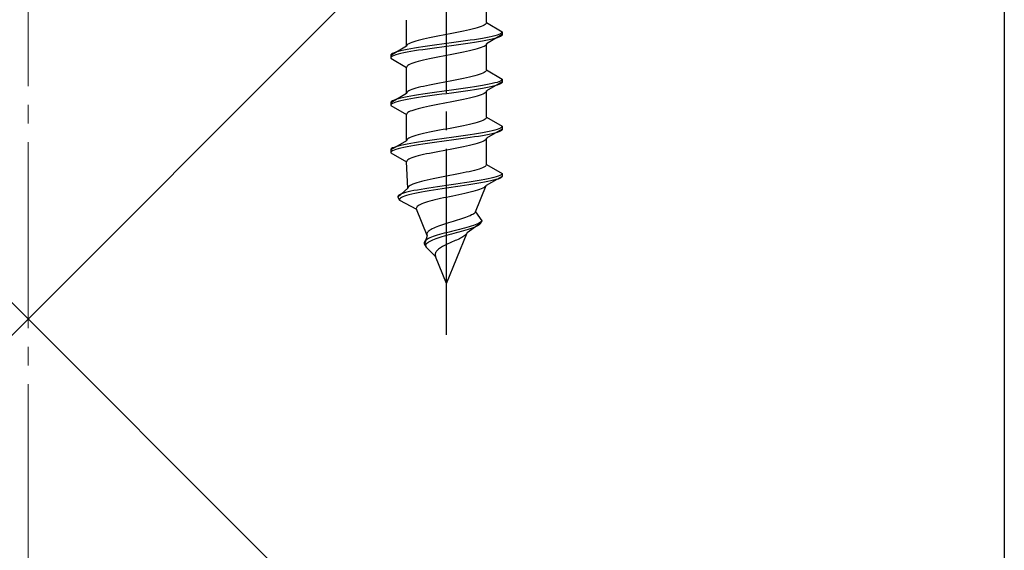
# Model space of a CAD drawing. Extents: x 0 to 1750, y 0 to 2615.
# Drawn here: x 1245 to 1298, y 1558 to 1586 of the extents above; entities that cross this region are included whole.
import ezdxf

# ---------------------------------------------------------------- set-up
doc = ezdxf.new("R2010")
doc.units = 0
doc.linetypes.add('YCENTER_1', pattern=[13, 10, -1, 1, -1])
doc.linetypes.add('YHIDDEN_1', pattern=[4, 3, -1])
for name, color, linetype, lineweight in [('YKK_13', 4, 'CONTINUOUS', 30), ('YSS_K', 3, 'CONTINUOUS', 13), ('YSS_KE', 3, 'CONTINUOUS', 30)]:
    doc.layers.add(name, color=color, linetype=linetype, lineweight=lineweight)

msp = doc.modelspace()

# ---------------------------------------------------------------- linework, layer by layer
at = {"layer": 'YKK_13', "linetype": 'YCENTER_1'}
msp.add_line((1268.233, 1569.384), (1268.233, 1637.783), dxfattribs=at)
at = {"layer": 'YKK_13', "linetype": 'YHIDDEN_1'}
for p, q in [((1270.383, 1586.16), (1270.383, 1587.568)), ((1266.083, 1584.89), (1266.083, 1586.298)), ((1270.351, 1586.089), (1270.31, 1586.054)), ((1270.375, 1586.125), (1270.351, 1586.089)), ((1270.383, 1586.16), (1270.375, 1586.125)), ((1270.383, 1586.16), (1271.233, 1585.669)), ((1268.421, 1585.56), (1268.233, 1585.525)), ((1268.607, 1585.596), (1268.421, 1585.56)), ((1268.79, 1585.631), (1268.607, 1585.596)), ((1268.969, 1585.666), (1268.79, 1585.631)), ((1269.142, 1585.701), (1268.969, 1585.666)), ((1269.308, 1585.737), (1269.142, 1585.701)), ((1269.467, 1585.772), (1269.308, 1585.737)), ((1269.615, 1585.807), (1269.467, 1585.772)), ((1269.754, 1585.842), (1269.615, 1585.807)), ((1269.88, 1585.878), (1269.754, 1585.842)), ((1269.995, 1585.913), (1269.88, 1585.878)), ((1270.095, 1585.948), (1269.995, 1585.913)), ((1270.182, 1585.984), (1270.095, 1585.948)), ((1270.254, 1586.019), (1270.182, 1585.984)), ((1270.31, 1586.054), (1270.254, 1586.019)), ((1271.131, 1585.563), (1271.053, 1585.528)), ((1271.188, 1585.599), (1271.131, 1585.563)), ((1271.222, 1585.634), (1271.188, 1585.599)), ((1271.233, 1585.669), (1271.222, 1585.634)), ((1271.233, 1585.669), (1271.233, 1585.519)), ((1266.213, 1585.031), (1266.157, 1584.996)), ((1266.285, 1585.066), (1266.213, 1585.031)), ((1266.371, 1585.102), (1266.285, 1585.066)), ((1266.472, 1585.137), (1266.371, 1585.102)), ((1266.586, 1585.172), (1266.472, 1585.137)), ((1266.713, 1585.207), (1266.586, 1585.172)), ((1266.851, 1585.243), (1266.713, 1585.207)), ((1267, 1585.278), (1266.851, 1585.243)), ((1267.158, 1585.313), (1267, 1585.278)), ((1267.325, 1585.349), (1267.158, 1585.313)), ((1267.498, 1585.384), (1267.325, 1585.349)), ((1267.677, 1585.419), (1267.498, 1585.384)), ((1267.86, 1585.454), (1267.677, 1585.419)), ((1268.046, 1585.49), (1267.86, 1585.454)), ((1268.233, 1585.034), (1267.972, 1584.999)), ((1268.233, 1585.525), (1268.046, 1585.49)), ((1268.495, 1585.069), (1268.233, 1585.034)), ((1268.754, 1585.105), (1268.495, 1585.069)), ((1269.01, 1585.14), (1268.754, 1585.105)), ((1269.26, 1585.175), (1269.01, 1585.14)), ((1269.26, 1585.025), (1269.01, 1584.99)), ((1269.501, 1585.211), (1269.26, 1585.175)), ((1269.501, 1585.061), (1269.26, 1585.025)), ((1269.733, 1585.246), (1269.501, 1585.211)), ((1269.733, 1585.096), (1269.501, 1585.061)), ((1269.954, 1585.281), (1269.733, 1585.246)), ((1269.954, 1585.131), (1269.733, 1585.096)), ((1270.162, 1585.316), (1269.954, 1585.281)), ((1270.162, 1585.166), (1269.954, 1585.131)), ((1270.355, 1585.352), (1270.162, 1585.316)), ((1270.355, 1585.202), (1270.162, 1585.166)), ((1270.532, 1585.387), (1270.355, 1585.352)), ((1270.532, 1585.237), (1270.355, 1585.202)), ((1270.383, 1585.028), (1270.375, 1584.993)), ((1271.233, 1585.519), (1270.383, 1585.028)), ((1270.383, 1583.62), (1270.383, 1585.028)), ((1270.691, 1585.422), (1270.532, 1585.387)), ((1270.691, 1585.272), (1270.532, 1585.237)), ((1270.832, 1585.458), (1270.691, 1585.422)), ((1270.832, 1585.308), (1270.691, 1585.272)), ((1270.952, 1585.493), (1270.832, 1585.458)), ((1270.952, 1585.343), (1270.832, 1585.308)), ((1271.053, 1585.528), (1270.952, 1585.493)), ((1271.053, 1585.378), (1270.952, 1585.343)), ((1271.131, 1585.413), (1271.053, 1585.378)), ((1271.188, 1585.449), (1271.131, 1585.413)), ((1271.222, 1585.484), (1271.188, 1585.449)), ((1271.233, 1585.519), (1271.222, 1585.484)), ((1266.083, 1584.89), (1265.233, 1584.399)), ((1265.336, 1584.505), (1265.279, 1584.47)), ((1265.414, 1584.54), (1265.336, 1584.505)), ((1265.515, 1584.576), (1265.414, 1584.54)), ((1265.635, 1584.611), (1265.515, 1584.576)), ((1265.776, 1584.646), (1265.635, 1584.611)), ((1265.776, 1584.496), (1265.635, 1584.461)), ((1265.935, 1584.681), (1265.776, 1584.646)), ((1265.935, 1584.531), (1265.776, 1584.496)), ((1266.112, 1584.717), (1265.935, 1584.681)), ((1266.112, 1584.567), (1265.935, 1584.531)), ((1266.092, 1584.925), (1266.083, 1584.89)), ((1266.116, 1584.961), (1266.092, 1584.925)), ((1266.305, 1584.752), (1266.112, 1584.717)), ((1266.305, 1584.602), (1266.112, 1584.567)), ((1266.157, 1584.996), (1266.116, 1584.961)), ((1266.513, 1584.787), (1266.305, 1584.752)), ((1266.513, 1584.637), (1266.305, 1584.602)), ((1266.733, 1584.823), (1266.513, 1584.787)), ((1266.733, 1584.673), (1266.513, 1584.637)), ((1266.966, 1584.858), (1266.733, 1584.823)), ((1266.966, 1584.708), (1266.733, 1584.673)), ((1267.207, 1584.893), (1266.966, 1584.858)), ((1267.207, 1584.743), (1266.966, 1584.708)), ((1267.457, 1584.928), (1267.207, 1584.893)), ((1267.457, 1584.778), (1267.207, 1584.743)), ((1267.713, 1584.964), (1267.457, 1584.928)), ((1267.713, 1584.814), (1267.457, 1584.778)), ((1267.972, 1584.999), (1267.713, 1584.964)), ((1267.972, 1584.849), (1267.713, 1584.814)), ((1268.233, 1584.884), (1267.972, 1584.849)), ((1268.495, 1584.919), (1268.233, 1584.884)), ((1268.754, 1584.955), (1268.495, 1584.919)), ((1268.79, 1584.499), (1268.607, 1584.464)), ((1269.01, 1584.99), (1268.754, 1584.955)), ((1268.969, 1584.535), (1268.79, 1584.499)), ((1269.142, 1584.57), (1268.969, 1584.535)), ((1269.308, 1584.605), (1269.142, 1584.57)), ((1269.467, 1584.64), (1269.308, 1584.605)), ((1269.615, 1584.676), (1269.467, 1584.64)), ((1269.754, 1584.711), (1269.615, 1584.676)), ((1269.88, 1584.746), (1269.754, 1584.711)), ((1269.995, 1584.782), (1269.88, 1584.746)), ((1270.095, 1584.817), (1269.995, 1584.782)), ((1270.182, 1584.852), (1270.095, 1584.817)), ((1270.254, 1584.887), (1270.182, 1584.852)), ((1270.31, 1584.923), (1270.254, 1584.887)), ((1270.351, 1584.958), (1270.31, 1584.923)), ((1270.375, 1584.993), (1270.351, 1584.958)), ((1265.245, 1584.434), (1265.233, 1584.399)), ((1265.233, 1584.399), (1265.233, 1584.249)), ((1265.245, 1584.284), (1265.233, 1584.249)), ((1265.233, 1584.249), (1266.083, 1583.758)), ((1265.279, 1584.47), (1265.245, 1584.434)), ((1265.279, 1584.32), (1265.245, 1584.284)), ((1265.336, 1584.355), (1265.279, 1584.32)), ((1265.414, 1584.39), (1265.336, 1584.355)), ((1265.515, 1584.426), (1265.414, 1584.39)), ((1265.635, 1584.461), (1265.515, 1584.426)), ((1266.371, 1583.97), (1266.285, 1583.935)), ((1266.472, 1584.005), (1266.371, 1583.97)), ((1266.586, 1584.041), (1266.472, 1584.005)), ((1266.713, 1584.076), (1266.586, 1584.041)), ((1266.851, 1584.111), (1266.713, 1584.076)), ((1267, 1584.147), (1266.851, 1584.111)), ((1267.158, 1584.182), (1267, 1584.147)), ((1267.325, 1584.217), (1267.158, 1584.182)), ((1267.498, 1584.252), (1267.325, 1584.217)), ((1267.677, 1584.288), (1267.498, 1584.252)), ((1267.86, 1584.323), (1267.677, 1584.288)), ((1268.046, 1584.358), (1267.86, 1584.323)), ((1268.233, 1584.393), (1268.046, 1584.358)), ((1268.421, 1584.429), (1268.233, 1584.393)), ((1268.607, 1584.464), (1268.421, 1584.429)), ((1266.092, 1583.794), (1266.083, 1583.758)), ((1266.083, 1582.35), (1266.083, 1583.758)), ((1266.116, 1583.829), (1266.092, 1583.794)), ((1266.157, 1583.864), (1266.116, 1583.829)), ((1266.213, 1583.9), (1266.157, 1583.864)), ((1266.285, 1583.935), (1266.213, 1583.9)), ((1270.182, 1583.444), (1270.095, 1583.408)), ((1270.254, 1583.479), (1270.182, 1583.444)), ((1270.31, 1583.514), (1270.254, 1583.479)), ((1270.351, 1583.549), (1270.31, 1583.514)), ((1270.375, 1583.585), (1270.351, 1583.549)), ((1270.383, 1583.62), (1270.375, 1583.585)), ((1270.383, 1583.62), (1271.233, 1583.129)), ((1267.86, 1582.914), (1267.677, 1582.879)), ((1268.046, 1582.95), (1267.86, 1582.914)), ((1268.233, 1582.985), (1268.046, 1582.95)), ((1268.421, 1583.02), (1268.233, 1582.985)), ((1268.607, 1583.056), (1268.421, 1583.02)), ((1268.79, 1583.091), (1268.607, 1583.056)), ((1268.969, 1583.126), (1268.79, 1583.091)), ((1269.142, 1583.161), (1268.969, 1583.126)), ((1269.308, 1583.197), (1269.142, 1583.161)), ((1269.467, 1583.232), (1269.308, 1583.197)), ((1269.615, 1583.267), (1269.467, 1583.232)), ((1269.754, 1583.302), (1269.615, 1583.267)), ((1269.88, 1583.338), (1269.754, 1583.302)), ((1269.995, 1583.373), (1269.88, 1583.338)), ((1270.095, 1583.408), (1269.995, 1583.373)), ((1271.233, 1582.979), (1270.383, 1582.488)), ((1270.832, 1582.918), (1270.691, 1582.882)), ((1270.952, 1582.953), (1270.832, 1582.918)), ((1271.053, 1582.988), (1270.952, 1582.953)), ((1271.131, 1583.023), (1271.053, 1582.988)), ((1271.188, 1583.059), (1271.131, 1583.023)), ((1271.188, 1582.909), (1271.131, 1582.873)), ((1271.222, 1583.094), (1271.188, 1583.059)), ((1271.222, 1582.944), (1271.188, 1582.909)), ((1271.233, 1583.129), (1271.222, 1583.094)), ((1271.233, 1582.979), (1271.222, 1582.944)), ((1271.233, 1583.129), (1271.233, 1582.979)), ((1266.092, 1582.385), (1266.083, 1582.35)), ((1266.116, 1582.421), (1266.092, 1582.385)), ((1266.157, 1582.456), (1266.116, 1582.421)), ((1266.213, 1582.491), (1266.157, 1582.456)), ((1266.285, 1582.526), (1266.213, 1582.491)), ((1266.371, 1582.562), (1266.285, 1582.526)), ((1266.472, 1582.597), (1266.371, 1582.562)), ((1266.586, 1582.632), (1266.472, 1582.597)), ((1266.713, 1582.667), (1266.586, 1582.632)), ((1266.851, 1582.703), (1266.713, 1582.667)), ((1267, 1582.738), (1266.851, 1582.703)), ((1267.158, 1582.773), (1267, 1582.738)), ((1267.325, 1582.809), (1267.158, 1582.773)), ((1267.457, 1582.388), (1267.207, 1582.353)), ((1267.498, 1582.844), (1267.325, 1582.809)), ((1267.713, 1582.424), (1267.457, 1582.388)), ((1267.677, 1582.879), (1267.498, 1582.844)), ((1267.972, 1582.459), (1267.713, 1582.424)), ((1268.233, 1582.494), (1267.972, 1582.459)), ((1268.495, 1582.529), (1268.233, 1582.494)), ((1268.495, 1582.379), (1268.233, 1582.344)), ((1268.754, 1582.565), (1268.495, 1582.529)), ((1268.754, 1582.415), (1268.495, 1582.379)), ((1269.01, 1582.6), (1268.754, 1582.565)), ((1269.01, 1582.45), (1268.754, 1582.415)), ((1269.26, 1582.635), (1269.01, 1582.6)), ((1269.26, 1582.485), (1269.01, 1582.45)), ((1269.501, 1582.671), (1269.26, 1582.635)), ((1269.501, 1582.521), (1269.26, 1582.485)), ((1269.733, 1582.706), (1269.501, 1582.671)), ((1269.733, 1582.556), (1269.501, 1582.521)), ((1269.954, 1582.741), (1269.733, 1582.706)), ((1269.954, 1582.591), (1269.733, 1582.556)), ((1270.162, 1582.776), (1269.954, 1582.741)), ((1270.162, 1582.626), (1269.954, 1582.591)), ((1270.355, 1582.812), (1270.162, 1582.776)), ((1270.355, 1582.662), (1270.162, 1582.626)), ((1270.31, 1582.383), (1270.254, 1582.347)), ((1270.351, 1582.418), (1270.31, 1582.383)), ((1270.375, 1582.453), (1270.351, 1582.418)), ((1270.532, 1582.847), (1270.355, 1582.812)), ((1270.532, 1582.697), (1270.355, 1582.662)), ((1270.383, 1582.488), (1270.375, 1582.453)), ((1270.383, 1581.08), (1270.383, 1582.488)), ((1270.691, 1582.882), (1270.532, 1582.847)), ((1270.691, 1582.732), (1270.532, 1582.697)), ((1270.832, 1582.768), (1270.691, 1582.732)), ((1270.952, 1582.803), (1270.832, 1582.768)), ((1271.053, 1582.838), (1270.952, 1582.803)), ((1271.131, 1582.873), (1271.053, 1582.838)), ((1266.083, 1582.35), (1265.233, 1581.859)), ((1265.245, 1581.894), (1265.233, 1581.859)), ((1265.233, 1581.859), (1265.233, 1581.709)), ((1265.279, 1581.93), (1265.245, 1581.894)), ((1265.336, 1581.965), (1265.279, 1581.93)), ((1265.414, 1582), (1265.336, 1581.965)), ((1265.414, 1581.85), (1265.336, 1581.815)), ((1265.515, 1582.036), (1265.414, 1582)), ((1265.515, 1581.886), (1265.414, 1581.85)), ((1265.635, 1582.071), (1265.515, 1582.036)), ((1265.635, 1581.921), (1265.515, 1581.886)), ((1265.776, 1582.106), (1265.635, 1582.071)), ((1265.776, 1581.956), (1265.635, 1581.921)), ((1265.935, 1582.141), (1265.776, 1582.106)), ((1265.935, 1581.991), (1265.776, 1581.956)), ((1266.112, 1582.177), (1265.935, 1582.141)), ((1266.112, 1582.027), (1265.935, 1581.991)), ((1266.305, 1582.212), (1266.112, 1582.177)), ((1266.305, 1582.062), (1266.112, 1582.027)), ((1266.513, 1582.247), (1266.305, 1582.212)), ((1266.513, 1582.097), (1266.305, 1582.062)), ((1266.733, 1582.283), (1266.513, 1582.247)), ((1266.733, 1582.133), (1266.513, 1582.097)), ((1266.966, 1582.318), (1266.733, 1582.283)), ((1266.966, 1582.168), (1266.733, 1582.133)), ((1267.207, 1582.353), (1266.966, 1582.318)), ((1267.207, 1582.203), (1266.966, 1582.168)), ((1267.457, 1582.238), (1267.207, 1582.203)), ((1267.713, 1582.274), (1267.457, 1582.238)), ((1267.972, 1582.309), (1267.713, 1582.274)), ((1268.233, 1582.344), (1267.972, 1582.309)), ((1268.233, 1581.853), (1268.046, 1581.818)), ((1268.421, 1581.889), (1268.233, 1581.853)), ((1268.607, 1581.924), (1268.421, 1581.889)), ((1268.79, 1581.959), (1268.607, 1581.924)), ((1268.969, 1581.995), (1268.79, 1581.959)), ((1269.142, 1582.03), (1268.969, 1581.995)), ((1269.308, 1582.065), (1269.142, 1582.03)), ((1269.467, 1582.1), (1269.308, 1582.065)), ((1269.615, 1582.136), (1269.467, 1582.1)), ((1269.754, 1582.171), (1269.615, 1582.136)), ((1269.88, 1582.206), (1269.754, 1582.171)), ((1269.995, 1582.242), (1269.88, 1582.206)), ((1270.095, 1582.277), (1269.995, 1582.242)), ((1270.182, 1582.312), (1270.095, 1582.277)), ((1270.254, 1582.347), (1270.182, 1582.312)), ((1265.245, 1581.744), (1265.233, 1581.709)), ((1265.233, 1581.709), (1266.083, 1581.218)), ((1265.279, 1581.78), (1265.245, 1581.744)), ((1265.336, 1581.815), (1265.279, 1581.78)), ((1266.157, 1581.324), (1266.116, 1581.289)), ((1266.213, 1581.36), (1266.157, 1581.324)), ((1266.285, 1581.395), (1266.213, 1581.36)), ((1266.371, 1581.43), (1266.285, 1581.395)), ((1266.472, 1581.465), (1266.371, 1581.43)), ((1266.586, 1581.501), (1266.472, 1581.465)), ((1266.713, 1581.536), (1266.586, 1581.501)), ((1266.851, 1581.571), (1266.713, 1581.536)), ((1267, 1581.607), (1266.851, 1581.571)), ((1267.158, 1581.642), (1267, 1581.607)), ((1267.325, 1581.677), (1267.158, 1581.642)), ((1267.498, 1581.712), (1267.325, 1581.677)), ((1267.677, 1581.748), (1267.498, 1581.712)), ((1267.86, 1581.783), (1267.677, 1581.748)), ((1268.046, 1581.818), (1267.86, 1581.783)), ((1266.092, 1581.254), (1266.083, 1581.218)), ((1266.083, 1579.81), (1266.083, 1581.218)), ((1266.116, 1581.289), (1266.092, 1581.254)), ((1269.88, 1580.798), (1269.754, 1580.762)), ((1269.995, 1580.833), (1269.88, 1580.798)), ((1270.095, 1580.868), (1269.995, 1580.833)), ((1270.182, 1580.904), (1270.095, 1580.868)), ((1270.254, 1580.939), (1270.182, 1580.904)), ((1270.31, 1580.974), (1270.254, 1580.939)), ((1270.351, 1581.009), (1270.31, 1580.974)), ((1270.375, 1581.045), (1270.351, 1581.009)), ((1270.383, 1581.08), (1270.375, 1581.045)), ((1270.383, 1581.08), (1271.233, 1580.589)), ((1267.325, 1580.269), (1267.158, 1580.233)), ((1267.498, 1580.304), (1267.325, 1580.269)), ((1267.677, 1580.339), (1267.498, 1580.304)), ((1267.86, 1580.374), (1267.677, 1580.339)), ((1268.046, 1580.41), (1267.86, 1580.374)), ((1268.233, 1580.445), (1268.046, 1580.41)), ((1268.421, 1580.48), (1268.233, 1580.445)), ((1268.607, 1580.516), (1268.421, 1580.48)), ((1268.79, 1580.551), (1268.607, 1580.516)), ((1268.969, 1580.586), (1268.79, 1580.551)), ((1269.142, 1580.621), (1268.969, 1580.586)), ((1269.308, 1580.657), (1269.142, 1580.621)), ((1269.467, 1580.692), (1269.308, 1580.657)), ((1269.615, 1580.727), (1269.467, 1580.692)), ((1269.754, 1580.762), (1269.615, 1580.727)), ((1270.355, 1580.272), (1270.162, 1580.236)), ((1270.532, 1580.307), (1270.355, 1580.272)), ((1271.233, 1580.439), (1270.383, 1579.948)), ((1270.691, 1580.342), (1270.532, 1580.307)), ((1270.832, 1580.378), (1270.691, 1580.342)), ((1270.952, 1580.413), (1270.832, 1580.378)), ((1270.952, 1580.263), (1270.832, 1580.228)), ((1271.053, 1580.448), (1270.952, 1580.413)), ((1271.053, 1580.298), (1270.952, 1580.263)), ((1271.131, 1580.483), (1271.053, 1580.448)), ((1271.131, 1580.333), (1271.053, 1580.298)), ((1271.188, 1580.519), (1271.131, 1580.483)), ((1271.188, 1580.369), (1271.131, 1580.333)), ((1271.222, 1580.554), (1271.188, 1580.519)), ((1271.222, 1580.404), (1271.188, 1580.369)), ((1271.233, 1580.589), (1271.222, 1580.554)), ((1271.233, 1580.439), (1271.222, 1580.404)), ((1271.233, 1580.589), (1271.233, 1580.439)), ((1266.083, 1579.81), (1265.233, 1579.319)), ((1266.092, 1579.845), (1266.083, 1579.81)), ((1266.116, 1579.881), (1266.092, 1579.845)), ((1266.157, 1579.916), (1266.116, 1579.881)), ((1266.213, 1579.951), (1266.157, 1579.916)), ((1266.285, 1579.986), (1266.213, 1579.951)), ((1266.371, 1580.022), (1266.285, 1579.986)), ((1266.472, 1580.057), (1266.371, 1580.022)), ((1266.586, 1580.092), (1266.472, 1580.057)), ((1266.733, 1579.743), (1266.513, 1579.707)), ((1266.713, 1580.127), (1266.586, 1580.092)), ((1266.851, 1580.163), (1266.713, 1580.127)), ((1266.966, 1579.778), (1266.733, 1579.743)), ((1267, 1580.198), (1266.851, 1580.163)), ((1267.207, 1579.813), (1266.966, 1579.778)), ((1267.158, 1580.233), (1267, 1580.198)), ((1267.457, 1579.848), (1267.207, 1579.813)), ((1267.713, 1579.884), (1267.457, 1579.848)), ((1267.713, 1579.734), (1267.457, 1579.698)), ((1267.972, 1579.919), (1267.713, 1579.884)), ((1267.972, 1579.769), (1267.713, 1579.734)), ((1268.233, 1579.954), (1267.972, 1579.919)), ((1268.233, 1579.804), (1267.972, 1579.769)), ((1268.495, 1579.989), (1268.233, 1579.954)), ((1268.495, 1579.839), (1268.233, 1579.804)), ((1268.754, 1580.025), (1268.495, 1579.989)), ((1268.754, 1579.875), (1268.495, 1579.839)), ((1269.01, 1580.06), (1268.754, 1580.025)), ((1269.01, 1579.91), (1268.754, 1579.875)), ((1269.26, 1580.095), (1269.01, 1580.06)), ((1269.26, 1579.945), (1269.01, 1579.91)), ((1269.501, 1580.131), (1269.26, 1580.095)), ((1269.501, 1579.981), (1269.26, 1579.945)), ((1269.733, 1580.166), (1269.501, 1580.131)), ((1269.733, 1580.016), (1269.501, 1579.981)), ((1269.954, 1580.201), (1269.733, 1580.166)), ((1269.954, 1580.051), (1269.733, 1580.016)), ((1270.162, 1580.236), (1269.954, 1580.201)), ((1270.162, 1580.086), (1269.954, 1580.051)), ((1270.095, 1579.737), (1269.995, 1579.702)), ((1270.182, 1579.772), (1270.095, 1579.737)), ((1270.355, 1580.122), (1270.162, 1580.086)), ((1270.254, 1579.807), (1270.182, 1579.772)), ((1270.31, 1579.843), (1270.254, 1579.807)), ((1270.351, 1579.878), (1270.31, 1579.843)), ((1270.375, 1579.913), (1270.351, 1579.878)), ((1270.532, 1580.157), (1270.355, 1580.122)), ((1270.383, 1579.948), (1270.375, 1579.913)), ((1270.383, 1578.54), (1270.383, 1579.948)), ((1270.691, 1580.192), (1270.532, 1580.157)), ((1270.832, 1580.228), (1270.691, 1580.192)), ((1265.245, 1579.354), (1265.233, 1579.319)), ((1265.233, 1579.319), (1265.233, 1579.169)), ((1265.245, 1579.204), (1265.233, 1579.169)), ((1265.279, 1579.39), (1265.245, 1579.354)), ((1265.279, 1579.24), (1265.245, 1579.204)), ((1265.336, 1579.425), (1265.279, 1579.39)), ((1265.336, 1579.275), (1265.279, 1579.24)), ((1265.414, 1579.46), (1265.336, 1579.425)), ((1265.414, 1579.31), (1265.336, 1579.275)), ((1265.515, 1579.496), (1265.414, 1579.46)), ((1265.515, 1579.346), (1265.414, 1579.31)), ((1265.635, 1579.531), (1265.515, 1579.496)), ((1265.635, 1579.381), (1265.515, 1579.346)), ((1265.776, 1579.566), (1265.635, 1579.531)), ((1265.776, 1579.416), (1265.635, 1579.381)), ((1265.935, 1579.601), (1265.776, 1579.566)), ((1265.935, 1579.451), (1265.776, 1579.416)), ((1266.112, 1579.637), (1265.935, 1579.601)), ((1266.112, 1579.487), (1265.935, 1579.451)), ((1266.305, 1579.672), (1266.112, 1579.637)), ((1266.305, 1579.522), (1266.112, 1579.487)), ((1266.513, 1579.707), (1266.305, 1579.672)), ((1266.513, 1579.557), (1266.305, 1579.522)), ((1266.733, 1579.593), (1266.513, 1579.557)), ((1266.966, 1579.628), (1266.733, 1579.593)), ((1267.207, 1579.663), (1266.966, 1579.628)), ((1267.457, 1579.698), (1267.207, 1579.663)), ((1267.677, 1579.208), (1267.498, 1579.172)), ((1267.86, 1579.243), (1267.677, 1579.208)), ((1268.046, 1579.278), (1267.86, 1579.243)), ((1268.233, 1579.313), (1268.046, 1579.278)), ((1268.421, 1579.349), (1268.233, 1579.313)), ((1268.607, 1579.384), (1268.421, 1579.349)), ((1268.79, 1579.419), (1268.607, 1579.384)), ((1268.969, 1579.455), (1268.79, 1579.419)), ((1269.142, 1579.49), (1268.969, 1579.455)), ((1269.308, 1579.525), (1269.142, 1579.49)), ((1269.467, 1579.56), (1269.308, 1579.525)), ((1269.615, 1579.596), (1269.467, 1579.56)), ((1269.754, 1579.631), (1269.615, 1579.596)), ((1269.88, 1579.666), (1269.754, 1579.631)), ((1269.995, 1579.702), (1269.88, 1579.666)), ((1265.233, 1579.169), (1266.083, 1578.678)), ((1266.092, 1578.714), (1266.083, 1578.678)), ((1266.16, 1577.27), (1266.083, 1578.678)), ((1266.116, 1578.749), (1266.092, 1578.714)), ((1266.157, 1578.784), (1266.116, 1578.749)), ((1266.213, 1578.82), (1266.157, 1578.784)), ((1266.285, 1578.855), (1266.213, 1578.82)), ((1266.371, 1578.89), (1266.285, 1578.855)), ((1266.472, 1578.925), (1266.371, 1578.89)), ((1266.586, 1578.961), (1266.472, 1578.925)), ((1266.713, 1578.996), (1266.586, 1578.961)), ((1266.851, 1579.031), (1266.713, 1578.996)), ((1267, 1579.067), (1266.851, 1579.031)), ((1267.158, 1579.102), (1267, 1579.067)), ((1267.325, 1579.137), (1267.158, 1579.102)), ((1267.498, 1579.172), (1267.325, 1579.137)), ((1269.453, 1578.152), (1269.296, 1578.117)), ((1269.602, 1578.187), (1269.453, 1578.152)), ((1269.74, 1578.222), (1269.602, 1578.187)), ((1269.867, 1578.258), (1269.74, 1578.222)), ((1269.982, 1578.293), (1269.867, 1578.258)), ((1270.084, 1578.328), (1269.982, 1578.293)), ((1270.172, 1578.364), (1270.084, 1578.328)), ((1270.246, 1578.399), (1270.172, 1578.364)), ((1270.304, 1578.434), (1270.246, 1578.399)), ((1270.347, 1578.469), (1270.304, 1578.434)), ((1270.373, 1578.505), (1270.347, 1578.469)), ((1270.383, 1578.54), (1270.373, 1578.505)), ((1270.383, 1578.54), (1271.233, 1578.049)), ((1266.887, 1577.623), (1266.754, 1577.587)), ((1267.031, 1577.658), (1266.887, 1577.623)), ((1267.184, 1577.693), (1267.031, 1577.658)), ((1267.346, 1577.729), (1267.184, 1577.693)), ((1267.514, 1577.764), (1267.346, 1577.729)), ((1267.689, 1577.799), (1267.514, 1577.764)), ((1267.868, 1577.834), (1267.689, 1577.799)), ((1268.05, 1577.87), (1267.868, 1577.834)), ((1268.233, 1577.905), (1268.05, 1577.87)), ((1268.418, 1577.94), (1268.233, 1577.905)), ((1268.601, 1577.976), (1268.418, 1577.94)), ((1268.782, 1578.011), (1268.601, 1577.976)), ((1268.959, 1578.046), (1268.782, 1578.011)), ((1269.13, 1578.081), (1268.959, 1578.046)), ((1269.296, 1578.117), (1269.13, 1578.081)), ((1269.669, 1577.626), (1269.443, 1577.591)), ((1269.887, 1577.661), (1269.669, 1577.626)), ((1270.093, 1577.696), (1269.887, 1577.661)), ((1270.287, 1577.732), (1270.093, 1577.696)), ((1270.452, 1577.617), (1270.272, 1577.582)), ((1270.466, 1577.767), (1270.287, 1577.732)), ((1271.233, 1577.899), (1270.363, 1577.408)), ((1270.616, 1577.652), (1270.452, 1577.617)), ((1270.63, 1577.802), (1270.466, 1577.767)), ((1270.764, 1577.688), (1270.616, 1577.652)), ((1270.776, 1577.838), (1270.63, 1577.802)), ((1270.893, 1577.723), (1270.764, 1577.688)), ((1270.904, 1577.873), (1270.776, 1577.838)), ((1271.004, 1577.758), (1270.893, 1577.723)), ((1271.012, 1577.908), (1270.904, 1577.873)), ((1271.094, 1577.793), (1271.004, 1577.758)), ((1271.1, 1577.943), (1271.012, 1577.908)), ((1271.162, 1577.829), (1271.094, 1577.793)), ((1271.167, 1577.979), (1271.1, 1577.943)), ((1271.209, 1577.864), (1271.162, 1577.829)), ((1271.211, 1578.014), (1271.167, 1577.979)), ((1271.233, 1577.899), (1271.209, 1577.864)), ((1271.233, 1578.049), (1271.211, 1578.014)), ((1271.233, 1578.049), (1271.233, 1577.899)), ((1266.16, 1577.27), (1265.617, 1576.779)), ((1266.166, 1577.305), (1266.16, 1577.27)), ((1266.316, 1577.097), (1266.164, 1577.061)), ((1266.188, 1577.341), (1266.166, 1577.305)), ((1266.225, 1577.376), (1266.188, 1577.341)), ((1266.277, 1577.411), (1266.225, 1577.376)), ((1266.345, 1577.446), (1266.277, 1577.411)), ((1266.483, 1577.132), (1266.316, 1577.097)), ((1266.427, 1577.482), (1266.345, 1577.446)), ((1266.523, 1577.517), (1266.427, 1577.482)), ((1266.666, 1577.167), (1266.483, 1577.132)), ((1266.632, 1577.552), (1266.523, 1577.517)), ((1266.754, 1577.587), (1266.632, 1577.552)), ((1266.861, 1577.203), (1266.666, 1577.167)), ((1267.069, 1577.238), (1266.861, 1577.203)), ((1267.092, 1577.088), (1266.89, 1577.053)), ((1267.288, 1577.273), (1267.069, 1577.238)), ((1267.305, 1577.123), (1267.092, 1577.088)), ((1267.515, 1577.308), (1267.288, 1577.273)), ((1267.528, 1577.158), (1267.305, 1577.123)), ((1267.75, 1577.344), (1267.515, 1577.308)), ((1267.758, 1577.194), (1267.528, 1577.158)), ((1267.99, 1577.379), (1267.75, 1577.344)), ((1267.994, 1577.229), (1267.758, 1577.194)), ((1268.233, 1577.414), (1267.99, 1577.379)), ((1268.233, 1577.264), (1267.994, 1577.229)), ((1268.479, 1577.449), (1268.233, 1577.414)), ((1268.476, 1577.299), (1268.233, 1577.264)), ((1268.718, 1577.335), (1268.476, 1577.299)), ((1268.725, 1577.485), (1268.479, 1577.449)), ((1268.959, 1577.37), (1268.718, 1577.335)), ((1268.969, 1577.52), (1268.725, 1577.485)), ((1269.197, 1577.405), (1268.959, 1577.37)), ((1269.208, 1577.555), (1268.969, 1577.52)), ((1269.43, 1577.441), (1269.197, 1577.405)), ((1269.443, 1577.591), (1269.208, 1577.555)), ((1269.655, 1577.476), (1269.43, 1577.441)), ((1269.648, 1577.091), (1269.51, 1577.056)), ((1269.777, 1577.126), (1269.648, 1577.091)), ((1269.872, 1577.511), (1269.655, 1577.476)), ((1269.896, 1577.162), (1269.777, 1577.126)), ((1269.794, 1576), (1270.363, 1577.408)), ((1270.078, 1577.546), (1269.872, 1577.511)), ((1270.003, 1577.197), (1269.896, 1577.162)), ((1270.099, 1577.232), (1270.003, 1577.197)), ((1270.272, 1577.582), (1270.078, 1577.546)), ((1270.181, 1577.267), (1270.099, 1577.232)), ((1270.249, 1577.303), (1270.181, 1577.267)), ((1270.302, 1577.338), (1270.249, 1577.303)), ((1270.34, 1577.373), (1270.302, 1577.338)), ((1270.363, 1577.408), (1270.34, 1577.373)), ((1265.636, 1576.85), (1265.617, 1576.814)), ((1265.617, 1576.814), (1265.617, 1576.779)), ((1265.617, 1576.779), (1265.702, 1576.629)), ((1265.675, 1576.885), (1265.636, 1576.85)), ((1265.735, 1576.92), (1265.675, 1576.885)), ((1265.715, 1576.7), (1265.698, 1576.664)), ((1265.698, 1576.664), (1265.702, 1576.629)), ((1265.702, 1576.629), (1266.617, 1576.138)), ((1265.75, 1576.735), (1265.715, 1576.7)), ((1265.814, 1576.956), (1265.735, 1576.92)), ((1265.806, 1576.77), (1265.75, 1576.735)), ((1265.88, 1576.806), (1265.806, 1576.77)), ((1265.912, 1576.991), (1265.814, 1576.956)), ((1265.973, 1576.841), (1265.88, 1576.806)), ((1266.029, 1577.026), (1265.912, 1576.991)), ((1266.085, 1576.876), (1265.973, 1576.841)), ((1266.164, 1577.061), (1266.029, 1577.026)), ((1266.214, 1576.911), (1266.085, 1576.876)), ((1266.361, 1576.947), (1266.214, 1576.911)), ((1266.523, 1576.982), (1266.361, 1576.947)), ((1266.699, 1577.017), (1266.523, 1576.982)), ((1266.89, 1577.053), (1266.699, 1577.017)), ((1267.34, 1576.562), (1267.217, 1576.527)), ((1267.472, 1576.597), (1267.34, 1576.562)), ((1267.612, 1576.632), (1267.472, 1576.597)), ((1267.76, 1576.668), (1267.612, 1576.632)), ((1267.913, 1576.703), (1267.76, 1576.668)), ((1268.071, 1576.738), (1267.913, 1576.703)), ((1268.233, 1576.773), (1268.071, 1576.738)), ((1268.398, 1576.809), (1268.233, 1576.773)), ((1268.564, 1576.844), (1268.398, 1576.809)), ((1268.729, 1576.879), (1268.564, 1576.844)), ((1268.893, 1576.915), (1268.729, 1576.879)), ((1269.055, 1576.95), (1268.893, 1576.915)), ((1269.213, 1576.985), (1269.055, 1576.95)), ((1269.365, 1577.02), (1269.213, 1576.985)), ((1269.51, 1577.056), (1269.365, 1577.02)), ((1266.614, 1576.209), (1266.609, 1576.174)), ((1266.609, 1576.174), (1266.617, 1576.138)), ((1266.631, 1576.244), (1266.614, 1576.209)), ((1267.186, 1574.73), (1266.617, 1576.138)), ((1266.661, 1576.28), (1266.631, 1576.244)), ((1266.704, 1576.315), (1266.661, 1576.28)), ((1266.76, 1576.35), (1266.704, 1576.315)), ((1266.828, 1576.385), (1266.76, 1576.35)), ((1266.908, 1576.421), (1266.828, 1576.385)), ((1267, 1576.456), (1266.908, 1576.421)), ((1267.103, 1576.491), (1267, 1576.456)), ((1267.217, 1576.527), (1267.103, 1576.491)), ((1268.699, 1575.506), (1268.582, 1575.471)), ((1268.814, 1575.541), (1268.699, 1575.506)), ((1268.928, 1575.577), (1268.814, 1575.541)), ((1269.038, 1575.612), (1268.928, 1575.577)), ((1269.145, 1575.647), (1269.038, 1575.612)), ((1269.246, 1575.682), (1269.145, 1575.647)), ((1269.341, 1575.718), (1269.246, 1575.682)), ((1269.43, 1575.753), (1269.341, 1575.718)), ((1269.511, 1575.788), (1269.43, 1575.753)), ((1269.583, 1575.824), (1269.511, 1575.788)), ((1269.646, 1575.859), (1269.583, 1575.824)), ((1269.699, 1575.894), (1269.646, 1575.859)), ((1269.742, 1575.929), (1269.699, 1575.894)), ((1269.773, 1575.965), (1269.742, 1575.929)), ((1269.794, 1576), (1269.773, 1575.965)), ((1269.794, 1576), (1270.134, 1575.509)), ((1270.134, 1575.509), (1270.049, 1575.359)), ((1270.134, 1575.509), (1270.107, 1575.474)), ((1267.294, 1574.977), (1267.253, 1574.942)), ((1267.344, 1575.012), (1267.294, 1574.977)), ((1267.402, 1575.047), (1267.344, 1575.012)), ((1267.469, 1575.083), (1267.402, 1575.047)), ((1267.543, 1575.118), (1267.469, 1575.083)), ((1267.624, 1575.153), (1267.543, 1575.118)), ((1267.713, 1575.189), (1267.624, 1575.153)), ((1267.807, 1575.224), (1267.713, 1575.189)), ((1267.907, 1575.259), (1267.807, 1575.224)), ((1268.012, 1575.294), (1267.907, 1575.259)), ((1268.121, 1575.33), (1268.012, 1575.294)), ((1268.233, 1575.365), (1268.121, 1575.33)), ((1268.348, 1575.4), (1268.233, 1575.365)), ((1268.465, 1575.436), (1268.348, 1575.4)), ((1268.582, 1575.471), (1268.465, 1575.436)), ((1268.648, 1574.98), (1268.508, 1574.945)), ((1268.788, 1575.015), (1268.648, 1574.98)), ((1268.927, 1575.051), (1268.788, 1575.015)), ((1269.064, 1575.086), (1268.927, 1575.051)), ((1269.149, 1574.971), (1269.022, 1574.936)), ((1269.198, 1575.121), (1269.064, 1575.086)), ((1269.273, 1575.006), (1269.149, 1574.971)), ((1269.327, 1575.156), (1269.198, 1575.121)), ((1269.391, 1575.042), (1269.273, 1575.006)), ((1269.451, 1575.192), (1269.327, 1575.156)), ((1270.049, 1575.359), (1269.336, 1574.868)), ((1269.502, 1575.077), (1269.391, 1575.042)), ((1269.567, 1575.227), (1269.451, 1575.192)), ((1269.607, 1575.112), (1269.502, 1575.077)), ((1269.676, 1575.262), (1269.567, 1575.227)), ((1269.703, 1575.148), (1269.607, 1575.112)), ((1269.776, 1575.298), (1269.676, 1575.262)), ((1269.789, 1575.183), (1269.703, 1575.148)), ((1269.866, 1575.333), (1269.776, 1575.298)), ((1269.865, 1575.218), (1269.789, 1575.183)), ((1269.93, 1575.253), (1269.865, 1575.218)), ((1269.944, 1575.368), (1269.866, 1575.333)), ((1269.982, 1575.289), (1269.93, 1575.253)), ((1270.011, 1575.403), (1269.944, 1575.368)), ((1270.022, 1575.324), (1269.982, 1575.289)), ((1270.066, 1575.439), (1270.011, 1575.403)), ((1270.049, 1575.359), (1270.022, 1575.324)), ((1270.107, 1575.474), (1270.066, 1575.439)), ((1267.186, 1574.73), (1267.049, 1574.239)), ((1267.104, 1574.451), (1267.07, 1574.416)), ((1267.149, 1574.486), (1267.104, 1574.451)), ((1267.204, 1574.521), (1267.149, 1574.486)), ((1267.181, 1574.836), (1267.174, 1574.801)), ((1267.174, 1574.801), (1267.176, 1574.765)), ((1267.176, 1574.765), (1267.186, 1574.73)), ((1267.196, 1574.871), (1267.181, 1574.836)), ((1267.22, 1574.906), (1267.196, 1574.871)), ((1267.269, 1574.557), (1267.204, 1574.521)), ((1267.253, 1574.942), (1267.22, 1574.906)), ((1267.344, 1574.592), (1267.269, 1574.557)), ((1267.399, 1574.442), (1267.329, 1574.407)), ((1267.429, 1574.627), (1267.344, 1574.592)), ((1267.477, 1574.477), (1267.399, 1574.442)), ((1267.522, 1574.663), (1267.429, 1574.627)), ((1267.564, 1574.513), (1267.477, 1574.477)), ((1267.624, 1574.698), (1267.522, 1574.663)), ((1267.659, 1574.548), (1267.564, 1574.513)), ((1267.733, 1574.733), (1267.624, 1574.698)), ((1267.762, 1574.583), (1267.659, 1574.548)), ((1267.85, 1574.768), (1267.733, 1574.733)), ((1267.872, 1574.618), (1267.762, 1574.583)), ((1267.973, 1574.804), (1267.85, 1574.768)), ((1267.987, 1574.654), (1267.872, 1574.618)), ((1268.101, 1574.839), (1267.973, 1574.804)), ((1268.108, 1574.689), (1267.987, 1574.654)), ((1268.233, 1574.874), (1268.101, 1574.839)), ((1268.233, 1574.724), (1268.108, 1574.689)), ((1268.37, 1574.909), (1268.233, 1574.874)), ((1268.233, 1572.139), (1269.336, 1574.868)), ((1268.362, 1574.759), (1268.233, 1574.724)), ((1268.493, 1574.795), (1268.362, 1574.759)), ((1268.508, 1574.945), (1268.37, 1574.909)), ((1268.626, 1574.83), (1268.493, 1574.795)), ((1268.699, 1574.445), (1268.621, 1574.41)), ((1268.759, 1574.865), (1268.626, 1574.83)), ((1268.776, 1574.48), (1268.699, 1574.445)), ((1268.892, 1574.901), (1268.759, 1574.865)), ((1268.851, 1574.516), (1268.776, 1574.48)), ((1268.923, 1574.551), (1268.851, 1574.516)), ((1269.022, 1574.936), (1268.892, 1574.901)), ((1268.991, 1574.586), (1268.923, 1574.551)), ((1269.055, 1574.622), (1268.991, 1574.586)), ((1269.115, 1574.657), (1269.055, 1574.622)), ((1269.169, 1574.692), (1269.115, 1574.657)), ((1269.216, 1574.727), (1269.169, 1574.692)), ((1269.258, 1574.763), (1269.216, 1574.727)), ((1269.292, 1574.798), (1269.258, 1574.763)), ((1269.318, 1574.833), (1269.292, 1574.798)), ((1269.336, 1574.868), (1269.318, 1574.833)), ((1267.032, 1574.345), (1267.028, 1574.31)), ((1267.028, 1574.31), (1267.034, 1574.274)), ((1267.046, 1574.38), (1267.032, 1574.345)), ((1267.034, 1574.274), (1267.049, 1574.239)), ((1267.07, 1574.416), (1267.046, 1574.38)), ((1267.049, 1574.239), (1267.134, 1574.089)), ((1267.114, 1574.195), (1267.111, 1574.16)), ((1267.111, 1574.16), (1267.118, 1574.124)), ((1267.125, 1574.23), (1267.114, 1574.195)), ((1267.118, 1574.124), (1267.134, 1574.089)), ((1267.147, 1574.266), (1267.125, 1574.23)), ((1267.134, 1574.089), (1267.644, 1573.598)), ((1267.178, 1574.301), (1267.147, 1574.266)), ((1267.219, 1574.336), (1267.178, 1574.301)), ((1267.269, 1574.371), (1267.219, 1574.336)), ((1267.329, 1574.407), (1267.269, 1574.371)), ((1267.726, 1573.916), (1267.694, 1573.881)), ((1267.763, 1573.951), (1267.726, 1573.916)), ((1267.805, 1573.987), (1267.763, 1573.951)), ((1267.853, 1574.022), (1267.805, 1573.987)), ((1267.906, 1574.057), (1267.853, 1574.022)), ((1267.963, 1574.092), (1267.906, 1574.057)), ((1268.025, 1574.128), (1267.963, 1574.092)), ((1268.091, 1574.163), (1268.025, 1574.128)), ((1268.161, 1574.198), (1268.091, 1574.163)), ((1268.233, 1574.233), (1268.161, 1574.198)), ((1268.308, 1574.269), (1268.233, 1574.233)), ((1268.385, 1574.304), (1268.308, 1574.269)), ((1268.464, 1574.339), (1268.385, 1574.304)), ((1268.542, 1574.375), (1268.464, 1574.339)), ((1268.621, 1574.41), (1268.542, 1574.375)), ((1267.626, 1573.74), (1267.622, 1573.704)), ((1267.622, 1573.704), (1267.624, 1573.669)), ((1267.624, 1573.669), (1267.632, 1573.634)), ((1267.634, 1573.775), (1267.626, 1573.74)), ((1267.632, 1573.634), (1267.644, 1573.598)), ((1267.649, 1573.81), (1267.634, 1573.775)), ((1268.233, 1572.139), (1267.644, 1573.598)), ((1267.669, 1573.845), (1267.649, 1573.81)), ((1267.694, 1573.881), (1267.669, 1573.845))]:
    msp.add_line(p, q, dxfattribs=at)
at = {"layer": 'YSS_K', "linetype": 'YCENTER_1'}
msp.add_line((1245.733, 1504.739), (1245.733, 1662.041), dxfattribs=at)
at = {"layer": 'YSS_K'}
for p, q in [((1193.233, 1622.739), (1298.233, 1517.739)), ((1298.233, 1622.739), (1193.233, 1517.739)), ((1298.233, 1512.739), (1298.233, 1622.739))]:
    msp.add_line(p, q, dxfattribs=at)
at = {"layer": 'YSS_KE'}
msp.add_line((1298.233, 1622.739), (1298.233, 1517.739), dxfattribs=at)

doc.saveas('drawing.dxf')
